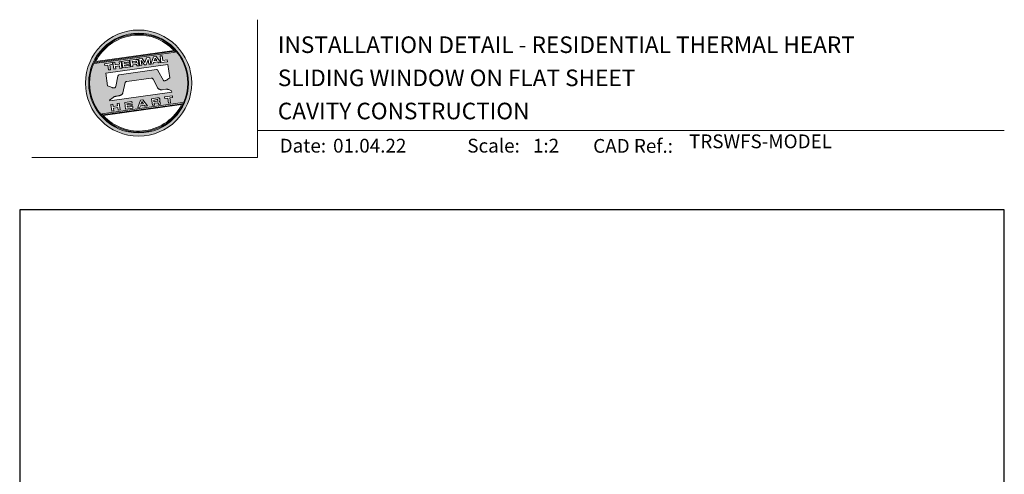
# Model space of a CAD drawing. Units: millimetres. Extents: x 23 to 1863, y -511 to 568.
# Drawn here: x 23 to 379, y 404 to 568 of the extents above; entities that cross this region are included whole.
import ezdxf

# ---------------------------------------------------------------- set-up
doc = ezdxf.new("R2010")
doc.units = ezdxf.units.MM
doc.header["$MEASUREMENT"] = 0
doc.layers.get('Defpoints').update_dxf_attribs({"color": 1})
doc.layers.add('APL Joinery', color=2, linetype='Continuous')
doc.styles.add('Arial-Bold', font='arialbd.ttf')
doc.styles.add('Arial-Regular', font='arial.ttf')

# ---------------------------------------------------------------- blocks, each defined once
blk = doc.blocks.new('*U32')
at = {"layer": 'APL Joinery', "lineweight": 5}
h = blk.add_hatch(color=8, dxfattribs=at)
h.dxf.hatch_style = 1
h.paths.add_polyline_path([(-62.17, 26.99, 1), (-23.78, 26.99, 1)])
h.paths.add_polyline_path([(-24.94, 26.99, -1), (-61.02, 26.99, -1)], flags=16)
h.paths.add_polyline_path([(-25.22, 26.99, -1), (-60.73, 26.99, -1)], flags=0)
h.paths.add_polyline_path([(-29.79, 38.31), (-58.78, 34.24, -0.003785), (-58.67, 34.47), (-29.96, 38.51, -0.003785)], flags=0)
h.paths.add_polyline_path([(-30.18, 38.76), (-58.52, 34.77, -0.525013)], flags=0)
h.paths.add_polyline_path([(-32.6, 35.35), (-32.52, 34.74), (-34.9, 34.4), (-35.24, 36.8), (-34.5, 36.9), (-34.25, 35.12)], flags=0)
edge = h.paths.add_edge_path(flags=0)
edge.add_line((-32.41, 33.77), (-31.74, 28.94))
edge.add_spline(control_points=[(-31.74, 28.94), (-31.98, 28.76), (-32.38, 28.45), (-32.81, 28.1), (-33.08, 27.95), (-33.24, 27.9), (-33.43, 27.86), (-33.58, 27.82), (-33.72, 27.81), (-33.82, 27.83), (-33.92, 27.86), (-33.99, 27.91), (-34.01, 27.94), (-34.02, 27.95)], knot_values=[0, 0, 0, 0, 0.50908, 0.84372, 0.92124, 1.020924, 1.12756, 1.233677, 1.286578, 1.351397, 1.412045, 1.454981, 1.484527, 1.484527, 1.484527, 1.484527], degree=3, periodic=0)
edge.add_line((-34.02, 27.95), (-36, 31.59))
edge.add_spline(control_points=[(-36, 31.59), (-36.01, 31.6), (-36.03, 31.64), (-36.11, 31.71), (-36.21, 31.79), (-36.32, 31.84), (-36.4, 31.87), (-36.47, 31.88), (-36.51, 31.88), (-36.53, 31.87)], knot_values=[0, 0, 0, 0, 0.020783, 0.080891, 0.171387, 0.235212, 0.276961, 0.314158, 0.346175, 0.346175, 0.346175, 0.346175], degree=3, periodic=0)
edge.add_line((-36.53, 31.87), (-50.05, 29.95))
edge.add_spline(control_points=[(-50.05, 29.95), (-50.08, 29.94), (-50.13, 29.93), (-50.21, 29.89), (-50.28, 29.83), (-50.34, 29.77), (-50.39, 29.7), (-50.42, 29.63), (-50.45, 29.55), (-50.47, 29.49), (-50.47, 29.46)], knot_values=[0, 0, 0, 0, 0.043578, 0.089487, 0.148146, 0.1938, 0.239519, 0.279703, 0.323642, 0.38078, 0.38078, 0.38078, 0.38078], degree=3, periodic=0)
edge.add_line((-50.47, 29.46), (-51.27, 25.75))
edge.add_spline(control_points=[(-51.27, 25.75), (-51.28, 25.72), (-51.29, 25.68), (-51.31, 25.58), (-51.34, 25.5), (-51.4, 25.43), (-51.45, 25.37), (-51.52, 25.33), (-51.64, 25.29), (-51.8, 25.27), (-51.98, 25.24), (-52.15, 25.25), (-52.33, 25.29), (-52.57, 25.35), (-52.98, 25.5), (-53.52, 25.71), (-53.95, 25.89), (-54.18, 25.98)], knot_values=[0, 0, 0, 0, 0.042774, 0.083455, 0.157773, 0.195136, 0.229793, 0.281462, 0.326339, 0.439761, 0.554451, 0.633484, 0.714092, 0.868001, 1.045601, 1.430233, 1.83303, 1.83303, 1.83303, 1.83303], degree=3, periodic=0)
edge.add_line((-54.18, 25.98), (-54.83, 30.62))
edge.add_line((-54.83, 30.62), (-32.41, 33.77))
h.paths.add_polyline_path([(-34.97, 34.39), (-35.79, 34.28), (-36.08, 34.67), (-37.56, 34.46), (-37.72, 34.01), (-38.54, 33.89), (-37.58, 36.47), (-36.62, 36.6)], flags=0)
h.paths.add_polyline_path([(-36.42, 35.15), (-37.36, 35.02), (-37.02, 35.98)], flags=0)
h.paths.add_polyline_path([(-38.95, 36.28), (-38.61, 33.88), (-39.33, 33.78), (-39.57, 35.5), (-40.29, 33.65), (-40.84, 33.57), (-42.05, 35.15), (-41.81, 33.43), (-42.53, 33.33), (-42.86, 35.73), (-41.73, 35.88), (-40.69, 34.46), (-40.08, 36.12)], flags=0)
edge = h.paths.add_edge_path(flags=0)
edge.add_spline(control_points=[(-43.89, 35.58), (-43.83, 35.59), (-43.7, 35.6), (-43.51, 35.59), (-43.35, 35.52), (-43.21, 35.41), (-43.14, 35.27), (-43.09, 35.12), (-43.08, 35.02), (-43.07, 34.97)], knot_values=[0, 0, 0, 0, 0.101166, 0.209044, 0.30799, 0.394064, 0.494746, 0.566203, 0.654178, 0.654178, 0.654178, 0.654178], degree=3, periodic=0)
edge.add_line((-43.07, 34.97), (-43.05, 34.82))
edge.add_spline(control_points=[(-43.05, 34.82), (-43.04, 34.77), (-43.03, 34.67), (-43.04, 34.54), (-43.06, 34.43), (-43.13, 34.32), (-43.24, 34.23), (-43.33, 34.19), (-43.37, 34.17)], knot_values=[0, 0, 0, 0, 0.085737, 0.160099, 0.218901, 0.277875, 0.37041, 0.445962, 0.445962, 0.445962, 0.445962], degree=3, periodic=0)
edge.add_line((-43.37, 34.17), (-43.37, 34.17))
edge.add_spline(control_points=[(-43.37, 34.17), (-43.35, 34.17), (-43.3, 34.16), (-43.22, 34.15), (-43.14, 34.12), (-43.06, 34.07), (-42.99, 33.98), (-42.93, 33.86), (-42.91, 33.76), (-42.9, 33.69)], knot_values=[0, 0, 0, 0, 0.043966, 0.081772, 0.132931, 0.190162, 0.236702, 0.310338, 0.414373, 0.414373, 0.414373, 0.414373], degree=3, periodic=0)
edge.add_line((-42.9, 33.69), (-42.84, 33.29))
edge.add_line((-42.84, 33.29), (-43.58, 33.18))
edge.add_line((-43.58, 33.18), (-43.62, 33.47))
edge.add_spline(control_points=[(-43.62, 33.47), (-43.62, 33.51), (-43.63, 33.58), (-43.66, 33.65), (-43.69, 33.7), (-43.73, 33.74), (-43.79, 33.76), (-43.85, 33.77), (-43.91, 33.77), (-43.95, 33.77), (-43.96, 33.76)], knot_values=[0, 0, 0, 0, 0.069951, 0.109254, 0.130847, 0.168093, 0.19391, 0.231014, 0.271406, 0.296332, 0.296332, 0.296332, 0.296332], degree=3, periodic=0)
edge.add_line((-43.96, 33.76), (-45.12, 33.6))
edge.add_line((-45.12, 33.6), (-45.03, 32.98))
edge.add_line((-45.03, 32.98), (-45.76, 32.88))
edge.add_line((-45.76, 32.88), (-46.1, 35.27))
edge.add_line((-46.1, 35.27), (-43.89, 35.58))
h.paths.add_polyline_path([(-30.79, 22.4), (-30.71, 21.8), (-31.74, 21.66), (-31.49, 19.86), (-32.22, 19.76), (-32.47, 21.55), (-33.5, 21.41), (-33.59, 22)], flags=0)
edge = h.paths.add_edge_path(flags=0)
edge.add_spline(control_points=[(-44.14, 34.94), (-44.11, 34.94), (-44.06, 34.95), (-44, 34.95), (-43.94, 34.95), (-43.9, 34.94), (-43.85, 34.92), (-43.82, 34.89), (-43.79, 34.84), (-43.77, 34.79), (-43.77, 34.75), (-43.76, 34.74)], knot_values=[0, 0, 0, 0, 0.047636, 0.078831, 0.105352, 0.136427, 0.159741, 0.18903, 0.215723, 0.245842, 0.276419, 0.276419, 0.276419, 0.276419], degree=3, periodic=0)
edge.add_line((-43.76, 34.74), (-43.75, 34.66))
edge.add_spline(control_points=[(-43.75, 34.66), (-43.75, 34.64), (-43.75, 34.61), (-43.75, 34.56), (-43.76, 34.51), (-43.78, 34.46), (-43.83, 34.42), (-43.88, 34.39), (-43.93, 34.38), (-43.97, 34.37), (-43.99, 34.37)], knot_values=[0, 0, 0, 0, 0.022188, 0.058273, 0.081685, 0.106247, 0.14843, 0.18466, 0.200779, 0.24032, 0.24032, 0.24032, 0.24032], degree=3, periodic=0)
edge.add_line((-43.99, 34.37), (-45.2, 34.2))
edge.add_line((-45.2, 34.2), (-45.28, 34.78))
edge.add_line((-45.28, 34.78), (-44.14, 34.94))
edge = h.paths.add_edge_path(flags=0)
edge.add_spline(control_points=[(-36.12, 21.65), (-36.06, 21.65), (-35.93, 21.67), (-35.75, 21.65), (-35.58, 21.59), (-35.45, 21.47), (-35.38, 21.33), (-35.33, 21.19), (-35.31, 21.09), (-35.3, 21.04)], knot_values=[0, 0, 0, 0, 0.101166, 0.209044, 0.30799, 0.394064, 0.494746, 0.566203, 0.654178, 0.654178, 0.654178, 0.654178], degree=3, periodic=0)
edge.add_line((-35.3, 21.04), (-35.28, 20.89))
edge.add_spline(control_points=[(-35.28, 20.89), (-35.28, 20.84), (-35.26, 20.74), (-35.27, 20.61), (-35.3, 20.5), (-35.36, 20.39), (-35.47, 20.3), (-35.57, 20.26), (-35.61, 20.24)], knot_values=[0, 0, 0, 0, 0.085737, 0.160099, 0.218901, 0.277875, 0.37041, 0.445962, 0.445962, 0.445962, 0.445962], degree=3, periodic=0)
edge.add_line((-35.61, 20.24), (-35.61, 20.23))
edge.add_spline(control_points=[(-35.61, 20.23), (-35.58, 20.23), (-35.53, 20.23), (-35.45, 20.22), (-35.37, 20.19), (-35.29, 20.13), (-35.22, 20.05), (-35.16, 19.93), (-35.14, 19.82), (-35.13, 19.76)], knot_values=[0, 0, 0, 0, 0.043966, 0.081772, 0.132931, 0.190162, 0.236702, 0.310338, 0.414373, 0.414373, 0.414373, 0.414373], degree=3, periodic=0)
edge.add_line((-35.13, 19.76), (-35.08, 19.35))
edge.add_line((-35.08, 19.35), (-35.81, 19.25))
edge.add_line((-35.81, 19.25), (-35.85, 19.55))
edge.add_spline(control_points=[(-35.85, 19.54), (-35.86, 19.58), (-35.87, 19.65), (-35.9, 19.72), (-35.93, 19.77), (-35.96, 19.81), (-36.02, 19.83), (-36.08, 19.84), (-36.14, 19.84), (-36.18, 19.83), (-36.2, 19.83)], knot_values=[0, 0, 0, 0, 0.069951, 0.109254, 0.130847, 0.168093, 0.19391, 0.231014, 0.271406, 0.296332, 0.296332, 0.296332, 0.296332], degree=3, periodic=0)
edge.add_line((-36.21, 19.83), (-37.35, 19.67))
edge.add_line((-37.35, 19.67), (-37.26, 19.05))
edge.add_line((-37.26, 19.05), (-38, 18.94))
edge.add_line((-38, 18.94), (-38.33, 21.34))
edge.add_line((-38.33, 21.34), (-36.11, 21.65))
h.paths.add_polyline_path([(-27.17, 19.76, -0.004222), (-27.29, 19.49), (-55.99, 15.46, -0.004222), (-56.18, 15.68)], flags=0)
h.paths.add_polyline_path([(-46.4, 35.23), (-46.32, 34.67), (-48.2, 34.41), (-48.15, 34.03), (-46.37, 34.28), (-46.3, 33.78), (-48.08, 33.53), (-48.02, 33.15), (-46.1, 33.42), (-46.02, 32.84), (-48.68, 32.47), (-49.02, 34.86)], flags=0)
h.paths.add_polyline_path([(-27.42, 19.24, -0.526331), (-55.8, 15.25)], flags=0)
edge = h.paths.add_edge_path(flags=0)
edge.add_spline(control_points=[(-36.37, 21.01), (-36.34, 21.01), (-36.29, 21.02), (-36.23, 21.02), (-36.18, 21.02), (-36.13, 21.01), (-36.08, 20.99), (-36.05, 20.95), (-36.02, 20.91), (-36.01, 20.86), (-36, 20.82), (-36, 20.8)], knot_values=[0, 0, 0, 0, 0.047636, 0.078831, 0.105352, 0.136427, 0.159741, 0.18903, 0.215723, 0.245842, 0.276419, 0.276419, 0.276419, 0.276419], degree=3, periodic=0)
edge.add_line((-36, 20.8), (-35.99, 20.72))
edge.add_spline(control_points=[(-35.99, 20.72), (-35.98, 20.71), (-35.98, 20.68), (-35.98, 20.63), (-35.99, 20.58), (-36.01, 20.53), (-36.06, 20.48), (-36.11, 20.46), (-36.17, 20.44), (-36.2, 20.44), (-36.22, 20.43)], knot_values=[0, 0, 0, 0, 0.022188, 0.058273, 0.081685, 0.106247, 0.14843, 0.18466, 0.200779, 0.24032, 0.24032, 0.24032, 0.24032], degree=3, periodic=0)
edge.add_line((-36.23, 20.43), (-37.44, 20.26))
edge.add_line((-37.44, 20.26), (-37.52, 20.85))
edge.add_line((-37.52, 20.85), (-36.35, 21.01))
h.paths.add_polyline_path([(-49.32, 34.82), (-48.99, 32.42), (-49.72, 32.32), (-49.85, 33.23), (-51.39, 33.01), (-51.27, 32.1), (-52, 32), (-52.34, 34.39), (-51.6, 34.5), (-51.48, 33.64), (-49.94, 33.86), (-50.06, 34.71)], flags=0)
h.paths.add_polyline_path([(-41.4, 20.91), (-39.75, 18.7), (-40.57, 18.58), (-40.86, 18.97), (-42.34, 18.76), (-42.5, 18.31), (-43.32, 18.2), (-42.36, 20.77)], flags=0)
h.paths.add_polyline_path([(-41.8, 20.28), (-41.2, 19.45), (-42.14, 19.32)], flags=0)
h.paths.add_polyline_path([(-52.47, 34.38), (-52.39, 33.78), (-53.42, 33.64), (-53.17, 31.84), (-53.9, 31.73), (-54.15, 33.53), (-55.18, 33.39), (-55.27, 33.98)], flags=0)
h.paths.add_polyline_path([(-45.4, 20.34), (-45.32, 19.79), (-47.2, 19.52), (-47.15, 19.14), (-45.37, 19.39), (-45.3, 18.9), (-47.08, 18.64), (-47.03, 18.26), (-45.1, 18.53), (-45.02, 17.96), (-47.68, 17.58), (-48.02, 19.98)], flags=0)
h.paths.add_polyline_path([(-50.01, 19.7), (-49.67, 17.3), (-50.4, 17.2), (-50.53, 18.11), (-52.14, 18.11), (-51.95, 16.98), (-52.68, 16.88), (-53.02, 19.27), (-52.29, 19.38), (-52.17, 18.52), (-50.62, 18.74), (-50.74, 19.59)], flags=0)
h = blk.add_hatch(color=8, dxfattribs=at)
h.dxf.hatch_style = 1
h.paths.add_polyline_path([(-60.73, 26.99, 1), (-25.22, 26.99, 1)])
edge = h.paths.add_edge_path(flags=16)
edge.add_spline(control_points=[(-31.74, 28.94), (-31.98, 28.76), (-32.38, 28.45), (-32.81, 28.1), (-33.08, 27.95), (-33.24, 27.9), (-33.43, 27.86), (-33.58, 27.82), (-33.72, 27.81), (-33.82, 27.83), (-33.92, 27.86), (-33.99, 27.91), (-34.01, 27.94), (-34.02, 27.95)], knot_values=[0, 0, 0, 0, 0.50908, 0.84372, 0.92124, 1.020924, 1.12756, 1.233677, 1.286578, 1.351397, 1.412045, 1.454981, 1.484527, 1.484527, 1.484527, 1.484527], degree=3, periodic=0)
edge.add_line((-34.02, 27.95), (-36, 31.59))
edge.add_spline(control_points=[(-36, 31.59), (-36.01, 31.6), (-36.03, 31.64), (-36.11, 31.71), (-36.21, 31.79), (-36.32, 31.84), (-36.4, 31.87), (-36.47, 31.88), (-36.51, 31.88), (-36.53, 31.87)], knot_values=[0, 0, 0, 0, 0.020783, 0.080891, 0.171387, 0.235212, 0.276961, 0.314158, 0.346175, 0.346175, 0.346175, 0.346175], degree=3, periodic=0)
edge.add_line((-36.53, 31.87), (-50.05, 29.95))
edge.add_spline(control_points=[(-50.05, 29.95), (-50.08, 29.94), (-50.13, 29.93), (-50.21, 29.89), (-50.28, 29.83), (-50.34, 29.77), (-50.39, 29.7), (-50.42, 29.63), (-50.45, 29.55), (-50.47, 29.49), (-50.47, 29.46)], knot_values=[0, 0, 0, 0, 0.043578, 0.089487, 0.148146, 0.1938, 0.239519, 0.279703, 0.323642, 0.38078, 0.38078, 0.38078, 0.38078], degree=3, periodic=0)
edge.add_line((-50.47, 29.46), (-51.27, 25.75))
edge.add_spline(control_points=[(-51.27, 25.75), (-51.28, 25.72), (-51.29, 25.68), (-51.31, 25.58), (-51.34, 25.5), (-51.4, 25.43), (-51.45, 25.37), (-51.52, 25.33), (-51.64, 25.29), (-51.8, 25.27), (-51.98, 25.24), (-52.15, 25.25), (-52.33, 25.29), (-52.57, 25.35), (-52.98, 25.5), (-53.52, 25.71), (-53.95, 25.89), (-54.18, 25.98)], knot_values=[0, 0, 0, 0, 0.042774, 0.083455, 0.157773, 0.195136, 0.229793, 0.281462, 0.326339, 0.439761, 0.554451, 0.633484, 0.714092, 0.868001, 1.045601, 1.430233, 1.83303, 1.83303, 1.83303, 1.83303], degree=3, periodic=0)
edge.add_line((-54.18, 25.98), (-54.83, 30.62))
edge.add_line((-54.83, 30.62), (-32.41, 33.77))
edge.add_line((-32.41, 33.77), (-31.74, 28.94))
h.paths.add_polyline_path([(-32.52, 34.74), (-34.9, 34.4), (-35.24, 36.8), (-34.5, 36.9), (-34.25, 35.12), (-32.6, 35.35)], flags=16)
edge = h.paths.add_edge_path(flags=16)
edge.add_line((-31.07, 24.2), (-30.98, 23.66))
edge.add_line((-30.98, 23.66), (-53.41, 20.51))
edge.add_line((-53.41, 20.51), (-53.46, 20.84))
edge.add_line((-53.46, 20.84), (-52.19, 21.82))
edge.add_spline(control_points=[(-52.19, 21.82), (-52.17, 21.84), (-52.09, 21.89), (-51.96, 21.97), (-51.78, 22.07), (-51.57, 22.14), (-51.33, 22.2), (-51.06, 22.24), (-50.69, 22.28), (-50.33, 22.34), (-50, 22.41), (-49.74, 22.48), (-49.48, 22.56), (-49.28, 22.66), (-49.09, 22.8), (-48.92, 22.97), (-48.75, 23.18), (-48.69, 23.34), (-48.66, 23.42)], knot_values=[0, 0, 0, 0, 0.055171, 0.148144, 0.256804, 0.40177, 0.506099, 0.67255, 0.863775, 1.123377, 1.283627, 1.422354, 1.575977, 1.722995, 1.803071, 1.966771, 2.12048, 2.252257, 2.252257, 2.252257, 2.252257], degree=3, periodic=0)
edge.add_line((-48.66, 23.42), (-47.79, 27.22))
edge.add_spline(control_points=[(-47.79, 27.22), (-47.78, 27.25), (-47.76, 27.29), (-47.73, 27.35), (-47.68, 27.41), (-47.62, 27.46), (-47.55, 27.49), (-47.48, 27.52), (-47.39, 27.55), (-47.33, 27.56), (-47.3, 27.56)], knot_values=[0, 0, 0, 0, 0.044828, 0.077028, 0.114945, 0.165177, 0.206309, 0.242789, 0.300759, 0.351887, 0.351887, 0.351887, 0.351887], degree=3, periodic=0)
edge.add_line((-47.3, 27.56), (-38.39, 28.82))
edge.add_spline(control_points=[(-38.39, 28.82), (-38.38, 28.82), (-38.35, 28.82), (-38.28, 28.82), (-38.19, 28.82), (-38.07, 28.78), (-37.95, 28.69), (-37.85, 28.55), (-37.79, 28.44), (-37.75, 28.38)], knot_values=[0, 0, 0, 0, 0.018377, 0.054271, 0.1094, 0.172141, 0.263848, 0.346603, 0.463459, 0.463459, 0.463459, 0.463459], degree=3, periodic=0)
edge.add_line((-37.75, 28.38), (-36.2, 25.44))
edge.add_spline(control_points=[(-36.2, 25.44), (-36.17, 25.39), (-36.1, 25.27), (-35.99, 25.13), (-35.86, 25), (-35.73, 24.89), (-35.56, 24.78), (-35.38, 24.69), (-35.19, 24.61), (-34.94, 24.57), (-34.7, 24.56), (-34.54, 24.58), (-34.48, 24.58)], knot_values=[0, 0, 0, 0, 0.09524, 0.225641, 0.303215, 0.392416, 0.517363, 0.631237, 0.733925, 0.859893, 1.042335, 1.13538, 1.13538, 1.13538, 1.13538], degree=3, periodic=0)
edge.add_line((-34.48, 24.58), (-33.17, 24.77))
edge.add_spline(control_points=[(-33.17, 24.77), (-33.12, 24.77), (-33.02, 24.78), (-32.83, 24.78), (-32.63, 24.76), (-32.37, 24.71), (-32.19, 24.65), (-32.09, 24.62)], knot_values=[0, 0, 0, 0, 0.084736, 0.169523, 0.312181, 0.427915, 0.610495, 0.610495, 0.610495, 0.610495], degree=3, periodic=0)
edge.add_line((-32.09, 24.62), (-31.07, 24.2))
h.paths.add_polyline_path([(-34.97, 34.39), (-35.79, 34.28), (-36.08, 34.67), (-37.56, 34.46), (-37.72, 34.01), (-38.54, 33.89), (-37.58, 36.47), (-36.62, 36.6)], flags=16)
h.paths.add_polyline_path([(-30.79, 22.4), (-30.71, 21.8), (-31.74, 21.66), (-31.49, 19.86), (-32.22, 19.76), (-32.47, 21.55), (-33.5, 21.41), (-33.59, 22)], flags=16)
h.paths.add_polyline_path([(-58.88, 34.04, -0.006931), (-58.67, 34.47), (-29.96, 38.51, -0.006931), (-29.64, 38.15)], flags=16)
h.paths.add_polyline_path([(-58.52, 34.77, -0.525013), (-30.18, 38.76)], flags=16)
h.paths.add_polyline_path([(-36.42, 35.15), (-37.36, 35.02), (-37.02, 35.98)], flags=16)
h.paths.add_polyline_path([(-27.08, 19.95, -0.007283), (-27.29, 19.49), (-55.99, 15.46, -0.004222), (-56.18, 15.68, -0.00306), (-56.32, 15.84)], flags=16)
h.paths.add_polyline_path([(-38.61, 33.88), (-39.33, 33.78), (-39.57, 35.5), (-40.29, 33.65), (-40.84, 33.57), (-42.05, 35.15), (-41.81, 33.43), (-42.53, 33.33), (-42.86, 35.73), (-41.73, 35.88), (-40.69, 34.46), (-40.08, 36.12), (-38.95, 36.28)], flags=16)
edge = h.paths.add_edge_path(flags=16)
edge.add_spline(control_points=[(-36.12, 21.65), (-36.06, 21.65), (-35.93, 21.67), (-35.75, 21.65), (-35.58, 21.59), (-35.45, 21.47), (-35.38, 21.33), (-35.33, 21.19), (-35.31, 21.09), (-35.3, 21.04)], knot_values=[0, 0, 0, 0, 0.101166, 0.209044, 0.30799, 0.394064, 0.494746, 0.566203, 0.654178, 0.654178, 0.654178, 0.654178], degree=3, periodic=0)
edge.add_line((-35.3, 21.04), (-35.28, 20.89))
edge.add_spline(control_points=[(-35.28, 20.89), (-35.28, 20.84), (-35.26, 20.74), (-35.27, 20.61), (-35.3, 20.5), (-35.36, 20.39), (-35.47, 20.3), (-35.57, 20.26), (-35.61, 20.24)], knot_values=[0, 0, 0, 0, 0.085737, 0.160099, 0.218901, 0.277875, 0.37041, 0.445962, 0.445962, 0.445962, 0.445962], degree=3, periodic=0)
edge.add_line((-35.61, 20.24), (-35.61, 20.23))
edge.add_spline(control_points=[(-35.61, 20.23), (-35.58, 20.23), (-35.53, 20.23), (-35.45, 20.22), (-35.37, 20.19), (-35.29, 20.13), (-35.22, 20.05), (-35.16, 19.93), (-35.14, 19.82), (-35.13, 19.76)], knot_values=[0, 0, 0, 0, 0.043966, 0.081772, 0.132931, 0.190162, 0.236702, 0.310338, 0.414373, 0.414373, 0.414373, 0.414373], degree=3, periodic=0)
edge.add_line((-35.13, 19.76), (-35.08, 19.35))
edge.add_line((-35.08, 19.35), (-35.81, 19.25))
edge.add_line((-35.81, 19.25), (-35.85, 19.54))
edge.add_spline(control_points=[(-35.85, 19.54), (-35.86, 19.58), (-35.87, 19.65), (-35.9, 19.72), (-35.93, 19.77), (-35.96, 19.81), (-36.02, 19.83), (-36.08, 19.84), (-36.14, 19.84), (-36.18, 19.83), (-36.2, 19.83)], knot_values=[0, 0, 0, 0, 0.069951, 0.109254, 0.130847, 0.168093, 0.19391, 0.231014, 0.271406, 0.296485, 0.296485, 0.296485, 0.296485], degree=3, periodic=0)
edge.add_line((-36.2, 19.83), (-37.35, 19.67))
edge.add_line((-37.35, 19.67), (-37.26, 19.05))
edge.add_line((-37.26, 19.05), (-38, 18.94))
edge.add_line((-38, 18.94), (-38.33, 21.34))
edge.add_line((-38.33, 21.34), (-36.11, 21.65))
h.paths.add_polyline_path([(-27.42, 19.24, -0.526331), (-55.8, 15.25)], flags=16)
edge = h.paths.add_edge_path(flags=0)
edge.add_spline(control_points=[(-36.37, 21.01), (-36.34, 21.01), (-36.29, 21.02), (-36.23, 21.02), (-36.18, 21.02), (-36.13, 21.01), (-36.08, 20.99), (-36.05, 20.95), (-36.02, 20.91), (-36.01, 20.86), (-36, 20.82), (-36, 20.8)], knot_values=[0, 0, 0, 0, 0.047636, 0.078831, 0.105352, 0.136427, 0.159741, 0.18903, 0.215723, 0.245842, 0.276419, 0.276419, 0.276419, 0.276419], degree=3, periodic=0)
edge.add_line((-36, 20.8), (-35.99, 20.72))
edge.add_spline(control_points=[(-35.99, 20.72), (-35.98, 20.71), (-35.98, 20.68), (-35.98, 20.63), (-35.99, 20.58), (-36.01, 20.53), (-36.06, 20.48), (-36.11, 20.46), (-36.17, 20.44), (-36.2, 20.44), (-36.22, 20.43)], knot_values=[0, 0, 0, 0, 0.022188, 0.058273, 0.081685, 0.106247, 0.14843, 0.18466, 0.200779, 0.24032, 0.24032, 0.24032, 0.24032], degree=3, periodic=0)
edge.add_line((-36.22, 20.43), (-37.44, 20.26))
edge.add_line((-37.44, 20.26), (-37.52, 20.85))
edge.add_line((-37.52, 20.85), (-36.37, 21.01))
edge = h.paths.add_edge_path(flags=16)
edge.add_line((-42.84, 33.29), (-43.58, 33.18))
edge.add_line((-43.58, 33.18), (-43.62, 33.47))
edge.add_spline(control_points=[(-43.62, 33.47), (-43.62, 33.51), (-43.63, 33.58), (-43.66, 33.65), (-43.69, 33.7), (-43.73, 33.74), (-43.79, 33.76), (-43.85, 33.77), (-43.91, 33.77), (-43.95, 33.77), (-43.96, 33.76)], knot_values=[0, 0, 0, 0, 0.069951, 0.109254, 0.130847, 0.168093, 0.19391, 0.231014, 0.271406, 0.296332, 0.296332, 0.296332, 0.296332], degree=3, periodic=0)
edge.add_line((-43.96, 33.76), (-45.12, 33.6))
edge.add_line((-45.12, 33.6), (-45.03, 32.98))
edge.add_line((-45.03, 32.98), (-45.76, 32.88))
edge.add_line((-45.76, 32.88), (-46.1, 35.27))
edge.add_line((-46.1, 35.27), (-43.89, 35.58))
edge.add_spline(control_points=[(-43.89, 35.58), (-43.83, 35.59), (-43.7, 35.6), (-43.51, 35.59), (-43.35, 35.52), (-43.21, 35.41), (-43.14, 35.27), (-43.09, 35.12), (-43.08, 35.02), (-43.07, 34.97)], knot_values=[0, 0, 0, 0, 0.101166, 0.209044, 0.30799, 0.394064, 0.494746, 0.566203, 0.654178, 0.654178, 0.654178, 0.654178], degree=3, periodic=0)
edge.add_line((-43.07, 34.97), (-43.05, 34.82))
edge.add_spline(control_points=[(-43.05, 34.82), (-43.04, 34.77), (-43.03, 34.67), (-43.04, 34.54), (-43.06, 34.43), (-43.13, 34.32), (-43.24, 34.23), (-43.33, 34.19), (-43.37, 34.17)], knot_values=[0, 0, 0, 0, 0.085737, 0.160099, 0.218901, 0.277875, 0.37041, 0.445962, 0.445962, 0.445962, 0.445962], degree=3, periodic=0)
edge.add_line((-43.37, 34.17), (-43.37, 34.17))
edge.add_spline(control_points=[(-43.37, 34.17), (-43.35, 34.17), (-43.3, 34.16), (-43.22, 34.15), (-43.14, 34.12), (-43.06, 34.07), (-42.99, 33.98), (-42.93, 33.86), (-42.91, 33.76), (-42.9, 33.69)], knot_values=[0, 0, 0, 0, 0.043966, 0.081772, 0.132931, 0.190162, 0.236702, 0.310338, 0.414373, 0.414373, 0.414373, 0.414373], degree=3, periodic=0)
edge.add_line((-42.9, 33.69), (-42.84, 33.29))
h.paths.add_polyline_path([(-39.75, 18.7), (-40.57, 18.58), (-40.86, 18.97), (-42.34, 18.76), (-42.5, 18.31), (-43.32, 18.2), (-42.36, 20.77), (-41.4, 20.91)], flags=16)
edge = h.paths.add_edge_path(flags=16)
edge.add_spline(control_points=[(-43.75, 34.66), (-43.75, 34.64), (-43.75, 34.61), (-43.75, 34.56), (-43.76, 34.51), (-43.78, 34.46), (-43.83, 34.42), (-43.88, 34.39), (-43.93, 34.38), (-43.97, 34.37), (-43.99, 34.37)], knot_values=[0, 0, 0, 0, 0.022188, 0.058273, 0.081685, 0.106247, 0.14843, 0.18466, 0.200779, 0.24032, 0.24032, 0.24032, 0.24032], degree=3, periodic=0)
edge.add_line((-43.99, 34.37), (-45.2, 34.2))
edge.add_line((-45.2, 34.2), (-45.28, 34.78))
edge.add_line((-45.28, 34.78), (-44.14, 34.94))
edge.add_spline(control_points=[(-44.14, 34.94), (-44.11, 34.94), (-44.06, 34.95), (-44, 34.95), (-43.94, 34.95), (-43.9, 34.94), (-43.85, 34.92), (-43.82, 34.89), (-43.79, 34.84), (-43.77, 34.79), (-43.77, 34.75), (-43.76, 34.74)], knot_values=[0, 0, 0, 0, 0.047636, 0.078831, 0.105352, 0.136427, 0.159741, 0.18903, 0.215723, 0.245842, 0.276419, 0.276419, 0.276419, 0.276419], degree=3, periodic=0)
edge.add_line((-43.76, 34.74), (-43.75, 34.66))
h.paths.add_polyline_path([(-41.8, 20.28), (-41.2, 19.45), (-42.14, 19.32)], flags=0)
h.paths.add_polyline_path([(-46.02, 32.84), (-48.68, 32.47), (-49.02, 34.86), (-46.4, 35.23), (-46.32, 34.67), (-48.2, 34.41), (-48.15, 34.03), (-46.37, 34.28), (-46.3, 33.78), (-48.08, 33.53), (-48.02, 33.15), (-46.1, 33.42)], flags=16)
h.paths.add_polyline_path([(-45.4, 20.34), (-45.32, 19.79), (-47.2, 19.52), (-47.15, 19.14), (-45.37, 19.39), (-45.3, 18.9), (-47.08, 18.64), (-47.03, 18.26), (-45.1, 18.53), (-45.02, 17.96), (-47.68, 17.58), (-48.02, 19.98)], flags=16)
h.paths.add_polyline_path([(-48.99, 32.42), (-49.72, 32.32), (-49.85, 33.23), (-51.39, 33.01), (-51.27, 32.1), (-52, 32), (-52.34, 34.39), (-51.6, 34.5), (-51.48, 33.64), (-49.94, 33.86), (-50.06, 34.71), (-49.32, 34.82)], flags=16)
h.paths.add_polyline_path([(-50.01, 19.7), (-49.67, 17.3), (-50.4, 17.2), (-50.53, 18.11), (-52.08, 17.89), (-51.95, 16.98), (-52.68, 16.88), (-53.02, 19.27), (-52.29, 19.38), (-52.17, 18.52), (-50.62, 18.74), (-50.74, 19.59)], flags=16)
h.paths.add_polyline_path([(-52.39, 33.78), (-53.42, 33.64), (-53.17, 31.84), (-53.9, 31.73), (-54.15, 33.53), (-55.18, 33.39), (-55.27, 33.98), (-52.47, 34.38)], flags=16)
h = blk.add_hatch(color=8, dxfattribs=at)
h.dxf.hatch_style = 1
edge = h.paths.add_edge_path()
edge.add_spline(control_points=[(-43.99, 34.37), (-43.97, 34.37), (-43.93, 34.38), (-43.88, 34.39), (-43.83, 34.42), (-43.78, 34.46), (-43.76, 34.51), (-43.75, 34.56), (-43.75, 34.61), (-43.75, 34.64), (-43.75, 34.66)], knot_values=[0, 0, 0, 0, 0.039542, 0.05566, 0.09189, 0.134074, 0.158635, 0.182047, 0.218132, 0.24032, 0.24032, 0.24032, 0.24032], degree=3, periodic=0)
edge.add_line((-43.75, 34.66), (-43.76, 34.74))
edge.add_spline(control_points=[(-43.76, 34.74), (-43.77, 34.75), (-43.77, 34.79), (-43.79, 34.84), (-43.82, 34.89), (-43.85, 34.92), (-43.9, 34.94), (-43.94, 34.95), (-44, 34.95), (-44.06, 34.95), (-44.11, 34.94), (-44.14, 34.94)], knot_values=[0, 0, 0, 0, 0.030577, 0.060696, 0.087389, 0.116678, 0.139991, 0.171067, 0.197588, 0.228783, 0.276419, 0.276419, 0.276419, 0.276419], degree=3, periodic=0)
edge.add_line((-44.14, 34.94), (-45.28, 34.78))
edge.add_line((-45.28, 34.78), (-45.2, 34.2))
edge.add_line((-45.2, 34.2), (-43.99, 34.37))
h.paths.add_polyline_path([(-41.8, 20.28), (-42.14, 19.32), (-41.2, 19.45)])
edge = h.paths.add_edge_path()
edge.add_spline(control_points=[(-36.22, 20.43), (-36.2, 20.44), (-36.17, 20.44), (-36.11, 20.46), (-36.06, 20.48), (-36.01, 20.53), (-35.99, 20.58), (-35.98, 20.63), (-35.98, 20.68), (-35.98, 20.71), (-35.99, 20.72)], knot_values=[0, 0, 0, 0, 0.039542, 0.05566, 0.09189, 0.134074, 0.158635, 0.182047, 0.218132, 0.24032, 0.24032, 0.24032, 0.24032], degree=3, periodic=0)
edge.add_line((-35.99, 20.72), (-36, 20.8))
edge.add_spline(control_points=[(-36, 20.8), (-36, 20.82), (-36.01, 20.86), (-36.02, 20.91), (-36.05, 20.95), (-36.08, 20.99), (-36.13, 21.01), (-36.18, 21.02), (-36.23, 21.02), (-36.29, 21.02), (-36.34, 21.01), (-36.37, 21.01)], knot_values=[0, 0, 0, 0, 0.030577, 0.060696, 0.087389, 0.116678, 0.139991, 0.171067, 0.197588, 0.228783, 0.276419, 0.276419, 0.276419, 0.276419], degree=3, periodic=0)
edge.add_line((-36.37, 21.01), (-37.52, 20.85))
edge.add_line((-37.52, 20.85), (-37.44, 20.26))
edge.add_line((-37.44, 20.26), (-36.22, 20.43))
at = {"layer": 'APL Joinery', "color": 8, "lineweight": 5}
for p, q in [((-29.64, 38.15), (-58.88, 34.04)), ((-29.96, 38.51), (-58.67, 34.47)), ((-30.18, 38.76), (-58.52, 34.77)), ((-32.41, 33.77), (-54.83, 30.62)), ((-43.76, 34.74), (-43.75, 34.66)), ((-43.62, 33.47), (-43.58, 33.18)), ((-43.58, 33.18), (-42.84, 33.29)), ((-43.37, 34.17), (-43.37, 34.17)), ((-43.07, 34.97), (-43.05, 34.82)), ((-42.84, 33.29), (-42.9, 33.69)), ((-32.41, 33.77), (-31.74, 28.94)), ((-54.83, 30.62), (-54.18, 25.98)), ((-50.47, 29.46), (-51.27, 25.75)), ((-36.53, 31.87), (-50.05, 29.95)), ((-38.39, 28.82), (-47.3, 27.56)), ((-34.02, 27.95), (-36, 31.59)), ((-47.79, 27.22), (-48.66, 23.42)), ((-36.2, 25.44), (-37.75, 28.38)), ((-53.46, 20.84), (-52.19, 21.82)), ((-30.98, 23.66), (-53.41, 20.51)), ((-33.17, 24.77), (-34.48, 24.58)), ((-33.59, 22), (-30.79, 22.4)), ((-33.5, 21.41), (-33.59, 22)), ((-32.47, 21.55), (-33.5, 21.41)), ((-32.22, 19.76), (-32.47, 21.55)), ((-31.07, 24.2), (-32.09, 24.62)), ((-30.71, 21.8), (-31.74, 21.66)), ((-31.74, 21.66), (-31.49, 19.86)), ((-31.07, 24.2), (-30.98, 23.66)), ((-30.79, 22.4), (-30.71, 21.8)), ((-27.08, 19.95), (-56.32, 15.84)), ((-27.29, 19.49), (-55.99, 15.46)), ((-27.42, 19.24), (-55.8, 15.25)), ((-53.41, 20.51), (-53.46, 20.84)), ((-53.02, 19.27), (-52.29, 19.38)), ((-52.68, 16.88), (-53.02, 19.27)), ((-52.29, 19.38), (-52.17, 18.52)), ((-52.17, 18.52), (-50.62, 18.74)), ((-50.74, 19.59), (-50.01, 19.7)), ((-50.62, 18.74), (-50.74, 19.59)), ((-50.4, 17.2), (-50.53, 18.11)), ((-50.01, 19.7), (-49.67, 17.3)), ((-48.02, 19.98), (-45.4, 20.34)), ((-47.68, 17.58), (-48.02, 19.98)), ((-45.02, 17.96), (-47.68, 17.58)), ((-45.32, 19.79), (-47.2, 19.52)), ((-47.2, 19.52), (-47.15, 19.14)), ((-47.15, 19.14), (-45.37, 19.39)), ((-45.3, 18.9), (-47.08, 18.64)), ((-47.08, 18.64), (-47.03, 18.26)), ((-45.1, 18.53), (-47.03, 18.26)), ((-45.4, 20.34), (-45.32, 19.79)), ((-45.37, 19.39), (-45.3, 18.9)), ((-45.02, 17.96), (-45.1, 18.53)), ((-43.32, 18.2), (-42.36, 20.77)), ((-42.5, 18.31), (-43.32, 18.2)), ((-42.34, 18.76), (-42.5, 18.31)), ((-42.36, 20.77), (-41.4, 20.91)), ((-40.86, 18.97), (-42.34, 18.76)), ((-42.14, 19.32), (-41.8, 20.28)), ((-41.2, 19.45), (-42.14, 19.32)), ((-41.8, 20.28), (-41.2, 19.45)), ((-41.4, 20.91), (-39.75, 18.7)), ((-40.57, 18.58), (-40.86, 18.97)), ((-39.75, 18.7), (-40.57, 18.58)), ((-31.49, 19.86), (-32.22, 19.76)), ((-51.95, 16.98), (-52.68, 16.88)), ((-49.67, 17.3), (-50.4, 17.2))]:
    blk.add_line(p, q, dxfattribs=at)
for points in [[(-42.86, 35.73), (-41.73, 35.88)], [(-42.53, 33.33), (-42.86, 35.73)], [(-41.73, 35.88), (-40.69, 34.46)], [(-40.69, 34.46), (-40.08, 36.12)], [(-40.08, 36.12), (-38.95, 36.28)], [(-38.95, 36.28), (-38.61, 33.88)], [(-38.54, 33.89), (-37.58, 36.47)], [(-37.58, 36.47), (-36.62, 36.6)], [(-37.36, 35.02), (-37.02, 35.98)], [(-37.02, 35.98), (-36.42, 35.15)], [(-36.62, 36.6), (-34.97, 34.39)], [(-35.24, 36.8), (-34.5, 36.9)], [(-34.9, 34.4), (-35.24, 36.8)], [(-34.5, 36.9), (-34.25, 35.12)], [(-55.27, 33.98), (-52.47, 34.38)], [(-55.18, 33.39), (-55.27, 33.98)], [(-54.15, 33.53), (-55.18, 33.39)], [(-53.9, 31.73), (-54.15, 33.53)], [(-52.39, 33.78), (-53.42, 33.64)], [(-53.42, 33.64), (-53.17, 31.84)], [(-52.47, 34.38), (-52.39, 33.78)], [(-52.34, 34.39), (-51.6, 34.5)], [(-52, 32), (-52.34, 34.39)], [(-51.27, 32.1), (-52, 32)], [(-51.6, 34.5), (-51.48, 33.64)], [(-51.48, 33.64), (-49.94, 33.86)], [(-49.85, 33.23), (-51.39, 33.01)], [(-51.39, 33.01), (-51.27, 32.1)], [(-50.06, 34.71), (-49.32, 34.82)], [(-49.94, 33.86), (-50.06, 34.71)], [(-49.72, 32.32), (-49.85, 33.23)], [(-48.99, 32.42), (-49.72, 32.32)], [(-49.32, 34.82), (-48.99, 32.42)], [(-46.4, 35.23), (-49.02, 34.86)], [(-49.02, 34.86), (-48.68, 32.47)], [(-48.68, 32.47), (-46.02, 32.84)], [(-46.32, 34.67), (-48.2, 34.41)], [(-48.2, 34.41), (-48.15, 34.03)], [(-48.15, 34.03), (-46.37, 34.28)], [(-48.08, 33.53), (-46.3, 33.78)], [(-48.08, 33.53), (-48.02, 33.15)], [(-46.1, 33.42), (-48.02, 33.15)], [(-46.4, 35.23), (-46.32, 34.67)], [(-46.37, 34.28), (-46.3, 33.78)], [(-46.1, 35.27), (-43.89, 35.58)], [(-45.76, 32.88), (-46.1, 35.27)], [(-46.02, 32.84), (-46.1, 33.42)], [(-45.76, 32.88), (-45.03, 32.98)], [(-44.14, 34.94), (-45.28, 34.78)], [(-45.28, 34.78), (-45.2, 34.2)], [(-45.2, 34.2), (-43.99, 34.37)], [(-45.12, 33.6), (-43.96, 33.76)], [(-45.03, 32.98), (-45.12, 33.6)], [(-41.81, 33.43), (-42.53, 33.33)], [(-40.84, 33.57), (-42.05, 35.15)], [(-42.05, 35.15), (-41.81, 33.43)], [(-40.29, 33.65), (-40.84, 33.57)], [(-39.57, 35.5), (-40.29, 33.65)], [(-39.33, 33.78), (-39.57, 35.5)], [(-38.61, 33.88), (-39.33, 33.78)], [(-37.72, 34.01), (-38.54, 33.89)], [(-37.56, 34.46), (-37.72, 34.01)], [(-36.08, 34.67), (-37.56, 34.46)], [(-36.42, 35.15), (-37.36, 35.02)], [(-35.79, 34.28), (-36.08, 34.67)], [(-34.97, 34.39), (-35.79, 34.28)], [(-32.52, 34.74), (-34.9, 34.4)], [(-34.25, 35.12), (-32.6, 35.35)], [(-32.6, 35.35), (-32.52, 34.74)], [(-53.17, 31.84), (-53.9, 31.73)], [(-38.33, 21.34), (-36.12, 21.65)], [(-50.53, 18.11), (-52.08, 17.89)], [(-52.08, 17.89), (-51.95, 16.98)], [(-38, 18.94), (-38.33, 21.34)], [(-38, 18.94), (-37.26, 19.05)], [(-36.37, 21.01), (-37.52, 20.85)], [(-37.52, 20.85), (-37.44, 20.26)], [(-37.44, 20.26), (-36.22, 20.43)], [(-37.35, 19.67), (-36.2, 19.83)], [(-37.26, 19.05), (-37.35, 19.67)], [(-36, 20.8), (-35.99, 20.72)], [(-35.85, 19.54), (-35.81, 19.25)], [(-35.81, 19.25), (-35.08, 19.35)], [(-35.61, 20.24), (-35.61, 20.23)], [(-35.3, 21.04), (-35.28, 20.89)], [(-35.08, 19.35), (-35.13, 19.76)]]:
    blk.add_lwpolyline(points, dxfattribs=at)
for radius in [19.2, 18.04, 17.76]:
    blk.add_circle((-42.98, 26.99), radius, dxfattribs=at)
for centre, radius, start, end in [((-42.98, 26.99), 17.38, 42.5993, 153.3995), ((-42.8, 27.01), 17.24, 40.2383, 41.8267), ((-43.16, 26.96), 17.24, 154.172, 155.7605), ((-42.98, 26.99), 17.38, 222.4817, 333.5185), ((-42.98, 26.99), 17.38, 334.4456, 336.1147), ((-42.98, 26.99), 17.38, 219.8855, 221.5547), ((-42.98, 26.99), 17.38, 220.5869, 221.5547)]:
    blk.add_arc(centre, radius, start, end, dxfattribs=at)
for points in [[(-44.14, 34.94), (-44.05, 34.95), (-44, 34.95), (-43.95, 34.95), (-43.89, 34.94), (-43.86, 34.92), (-43.82, 34.88), (-43.79, 34.84), (-43.77, 34.79), (-43.76, 34.74)], [(-43.75, 34.66), (-43.75, 34.62), (-43.75, 34.55), (-43.76, 34.51), (-43.78, 34.47), (-43.83, 34.42), (-43.89, 34.39), (-43.92, 34.38), (-43.99, 34.37)], [(-43.96, 33.76), (-43.92, 33.77), (-43.85, 33.77), (-43.78, 33.76), (-43.74, 33.74), (-43.69, 33.69), (-43.67, 33.66), (-43.64, 33.6), (-43.62, 33.47)], [(-43.89, 35.58), (-43.7, 35.59), (-43.51, 35.58), (-43.35, 35.51), (-43.23, 35.41), (-43.14, 35.25), (-43.1, 35.13), (-43.07, 34.97)], [(-43.05, 34.82), (-43.03, 34.67), (-43.04, 34.53), (-43.07, 34.43), (-43.12, 34.34), (-43.25, 34.23), (-43.37, 34.17)], [(-43.37, 34.17), (-43.29, 34.16), (-43.23, 34.15), (-43.14, 34.12), (-43.06, 34.06), (-43, 34), (-42.94, 33.88), (-42.9, 33.69)], [(-50.05, 29.95), (-50.13, 29.93), (-50.2, 29.89), (-50.29, 29.83), (-50.34, 29.77), (-50.39, 29.7), (-50.42, 29.63), (-50.45, 29.56), (-50.47, 29.46)], [(-37.75, 28.38), (-37.86, 28.56), (-37.95, 28.68), (-38.09, 28.78), (-38.19, 28.81), (-38.29, 28.82), (-38.36, 28.82), (-38.39, 28.82)], [(-36.53, 31.87), (-36.47, 31.88), (-36.4, 31.87), (-36.33, 31.85), (-36.23, 31.8), (-36.1, 31.7), (-36.02, 31.62), (-36, 31.59)], [(-31.74, 28.94), (-32.46, 28.39), (-32.95, 28.03), (-33.07, 27.96), (-33.24, 27.91), (-33.43, 27.86), (-33.61, 27.82), (-33.71, 27.82), (-33.83, 27.83), (-33.93, 27.87), (-33.99, 27.91), (-34.02, 27.95)], [(-54.18, 25.98), (-53.51, 25.71), (-52.86, 25.46), (-52.56, 25.35), (-52.29, 25.28), (-52.15, 25.26), (-52.01, 25.25), (-51.8, 25.27), (-51.6, 25.31), (-51.52, 25.34), (-51.44, 25.38), (-51.4, 25.43), (-51.36, 25.48), (-51.31, 25.6), (-51.29, 25.67), (-51.27, 25.75)], [(-47.3, 27.56), (-47.39, 27.55), (-47.49, 27.52), (-47.55, 27.49), (-47.61, 27.46), (-47.68, 27.4), (-47.73, 27.35), (-47.76, 27.3), (-47.79, 27.22)], [(-34.48, 24.58), (-34.65, 24.57), (-34.98, 24.58), (-35.2, 24.62), (-35.37, 24.69), (-35.55, 24.78), (-35.74, 24.91), (-35.86, 25.01), (-35.96, 25.11), (-36.11, 25.29), (-36.2, 25.44)], [(-48.66, 23.42), (-48.75, 23.2), (-48.92, 22.98), (-49.13, 22.77), (-49.25, 22.69), (-49.48, 22.57), (-49.75, 22.48), (-49.99, 22.42), (-50.27, 22.36), (-50.73, 22.28), (-51.07, 22.24), (-51.37, 22.19), (-51.55, 22.14), (-51.79, 22.05), (-51.97, 21.97), (-52.11, 21.88), (-52.19, 21.82)], [(-36.12, 21.65), (-35.94, 21.66), (-35.74, 21.64), (-35.58, 21.58), (-35.46, 21.47), (-35.37, 21.32), (-35.33, 21.19), (-35.3, 21.04)], [(-32.09, 24.62), (-32.41, 24.71), (-32.61, 24.75), (-32.87, 24.78), (-33.02, 24.78), (-33.17, 24.77)], [(-36.37, 21.01), (-36.28, 21.02), (-36.23, 21.02), (-36.18, 21.02), (-36.13, 21), (-36.09, 20.99), (-36.05, 20.95), (-36.03, 20.91), (-36.01, 20.86), (-36, 20.8)], [(-35.99, 20.72), (-35.98, 20.68), (-35.98, 20.62), (-35.99, 20.58), (-36.01, 20.54), (-36.07, 20.48), (-36.12, 20.46), (-36.15, 20.45), (-36.22, 20.43)], [(-36.2, 19.83), (-36.15, 19.84), (-36.08, 19.84), (-36.01, 19.83), (-35.97, 19.81), (-35.92, 19.76), (-35.9, 19.73), (-35.88, 19.66), (-35.85, 19.54)], [(-35.28, 20.89), (-35.27, 20.73), (-35.27, 20.6), (-35.3, 20.5), (-35.36, 20.41), (-35.49, 20.3), (-35.61, 20.24)], [(-35.61, 20.23), (-35.53, 20.23), (-35.46, 20.22), (-35.37, 20.18), (-35.29, 20.13), (-35.24, 20.06), (-35.18, 19.94), (-35.13, 19.76)]]:
    blk.add_spline(points, degree=3, dxfattribs=at)

msp = doc.modelspace()

# ---------------------------------------------------------------- linework, layer by layer
at = {"layer": 'APL Joinery', "color": 7, "lineweight": 9}
for points in [[(109.17, 568.37), (109.17, 518.43), (27.53, 518.43)], [(109.17, 528.23), (379.19, 528.23)]]:
    msp.add_lwpolyline(points, dxfattribs=at)
at = {"layer": 'Defpoints', "color": 8}
msp.add_lwpolyline([(23.19, 19.3), (379.19, 19.3), (379.19, 499.58), (23.19, 499.58)], close=True, dxfattribs=at)

# ---------------------------------------------------------------- block references
at = {"layer": 'APL Joinery'}
msp.add_blockref('*U32', (109.17, 518.43), dxfattribs=at)

# ---------------------------------------------------------------- texts
at = {"layer": 'APL Joinery', "color": 7, "style": 'Arial-Bold'}
for s, height, p in [('INSTALLATION DETAIL - RESIDENTIAL THERMAL HEART', 6, (116.52, 556.31)), ('SLIDING WINDOW ON FLAT SHEET', 6, (116.52, 544.31)), ('CAVITY CONSTRUCTION', 6, (116.52, 532.31)), ('Date:', 5, (117.19, 520.26)), ('Scale:', 5, (185.02, 520.26)), ('CAD Ref.:', 5, (230.54, 520.18))]:
    msp.add_text(s, height=height, dxfattribs=at).set_placement(p)
at = {"layer": 'APL Joinery', "color": 7, "insert": (265.19, 520.26), "char_height": 5, "attachment_point": 7, "style": 'Arial-Regular'}
msp.add_mtext('TRSWFS-MODEL', dxfattribs=at)
at = {"layer": 'APL Joinery', "color": 7, "char_height": 5, "attachment_point": 7, "style": 'Arial-Regular'}
for s, width, insert in [('01.04.22', 45.8533, (136.5, 520.26)), ('1:2', 19.0892, (208.76, 520.26))]:
    msp.add_mtext_dynamic_manual_height_columns(s, width=width, gutter_width=25, heights=[0], dxfattribs=dict(at, insert=insert))

doc.saveas('drawing.dxf')
